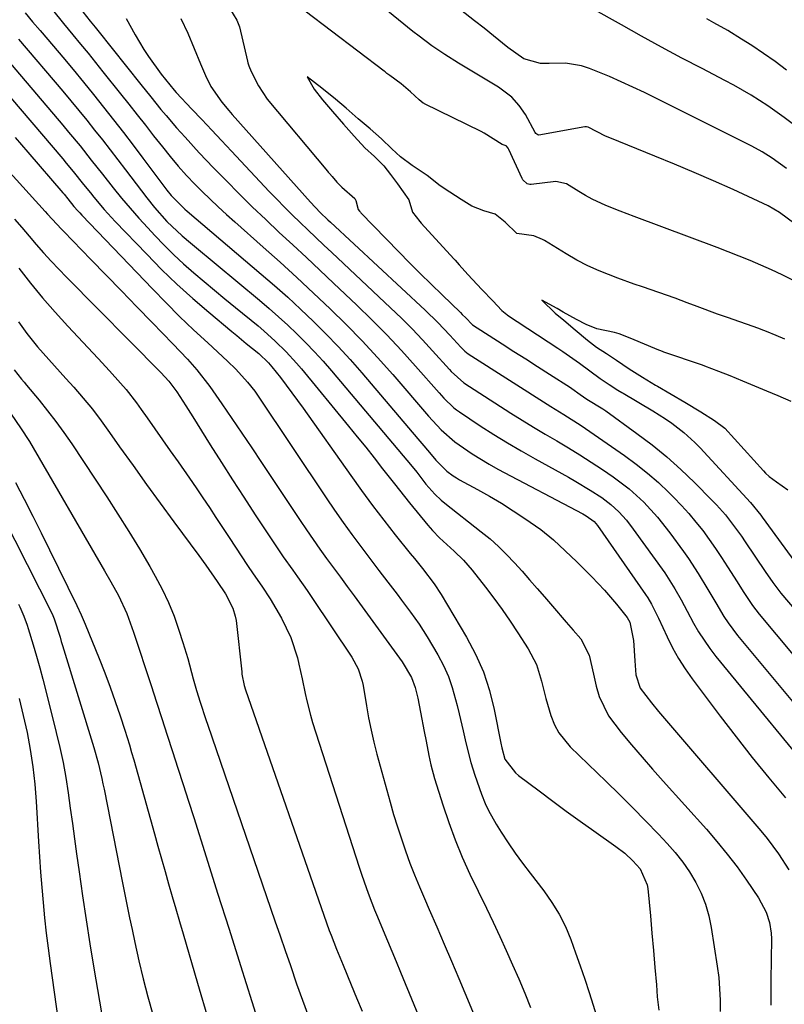
# Model space of a CAD drawing. Units: inches. Extents: x 1873246 to 1878852, y 405528 to 410872.
# Drawn here: x 1874815 to 1874993, y 406371 to 406600 of the extents above; entities that cross this region are included whole.
import ezdxf

# ---------------------------------------------------------------- set-up
doc = ezdxf.new("R2010")
doc.units = ezdxf.units.IN
doc.header["$MEASUREMENT"] = 0
doc.layers.add('7', color=7, linetype='Continuous')
doc.layers.add('8', color=7, linetype='Continuous')

msp = doc.modelspace()

# ---------------------------------------------------------------- linework, layer by layer
at = {"layer": '7', "color": 18}
for points in [[(1874995.37, 406552.23, 1726), (1874991.78, 406554.86, 1726), (1874989.17, 406556.41, 1726), (1874980.97, 406560.16, 1726), (1874976.46, 406562.18, 1726), (1874971.94, 406564.16, 1726), (1874967.39, 406566.08, 1726), (1874962.82, 406567.96, 1726), (1874952.39, 406572.17, 1726), (1874951.34, 406572.6, 1726), (1874947.36, 406574.65, 1726), (1874946.97, 406574.8, 1726), (1874946.55, 406574.8, 1726), (1874935.87, 406572.86, 1726), (1874935.6, 406572.87, 1726), (1874935.15, 406573.18, 1726), (1874934.99, 406573.41, 1726), (1874932.75, 406577.64, 1726), (1874931.3, 406579.74, 1726), (1874929.57, 406581.63, 1726), (1874926.53, 406583.96, 1726), (1874918.75, 406588.63, 1726), (1874917.18, 406589.59, 1726), (1874914.06, 406591.56, 1726), (1874911, 406593.62, 1726), (1874908.04, 406595.81, 1726), (1874906.6, 406596.96, 1726), (1874882.02, 406617, 1726)], [(1874994.87, 406539.11, 1724), (1874992.42, 406540.33, 1724), (1874989.95, 406541.48, 1724), (1874987.46, 406542.6, 1724), (1874984.94, 406543.66, 1724), (1874982.42, 406544.7, 1724), (1874979.88, 406545.7, 1724), (1874977.32, 406546.68, 1724), (1874958.02, 406553.89, 1724), (1874954.73, 406555.15, 1724), (1874951.45, 406556.48, 1724), (1874948.26, 406557.96, 1724), (1874946.71, 406558.8, 1724), (1874945.19, 406559.69, 1724), (1874942.28, 406561.49, 1724), (1874939.8, 406562.05, 1724), (1874934.1, 406561.37, 1724), (1874933.76, 406561.37, 1724), (1874933.14, 406561.54, 1724), (1874932.17, 406562.45, 1724), (1874932, 406562.75, 1724), (1874928.93, 406569.46, 1724), (1874928.76, 406569.8, 1724), (1874928.38, 406570.29, 1724), (1874928.28, 406570.37, 1724), (1874927.35, 406570.69, 1724), (1874923.13, 406573.3, 1724), (1874922.5, 406573.66, 1724), (1874909.31, 406580.09, 1724), (1874909.19, 406580.15, 1724), (1874908.96, 406580.29, 1724), (1874908.08, 406581.03, 1724), (1874906.03, 406582.87, 1724), (1874903.86, 406584.73, 1724), (1874901.25, 406586.7, 1724), (1874900.58, 406587.19, 1724), (1874900.14, 406587.53, 1724), (1874899.92, 406587.7, 1724), (1874875.45, 406606.4, 1724)], [(1874863.99, 406602.38, 1724), (1874865.68, 406599.58, 1724), (1874866.34, 406598.01, 1724), (1874868.19, 406590.02, 1724), (1874868.28, 406589.66, 1724), (1874868.49, 406588.94, 1724), (1874869.02, 406587.6, 1724), (1874870.72, 406584.33, 1724), (1874872.72, 406581.22, 1724), (1874886.8, 406564.43, 1724), (1874886.95, 406564.26, 1724), (1874887.24, 406563.91, 1724), (1874887.83, 406563.23, 1724), (1874888.96, 406561.93, 1724), (1874890.08, 406560.71, 1724), (1874893.11, 406558.08, 1724), (1874893.33, 406557.61, 1724), (1874893.89, 406555.53, 1724), (1874894.18, 406555.15, 1724), (1874894.4, 406554.91, 1724), (1874894.51, 406554.79, 1724), (1874903.35, 406545.68, 1724), (1874905.83, 406543.15, 1724), (1874908.33, 406540.63, 1724), (1874910.85, 406538.15, 1724), (1874913.39, 406535.68, 1724), (1874917.66, 406531.56, 1724), (1874918.07, 406531.16, 1724), (1874918.87, 406530.34, 1724), (1874920.39, 406528.77, 1724), (1874920.46, 406528.72, 1724), (1874927.32, 406524.32, 1724), (1874930.07, 406522.55, 1724), (1874932.82, 406520.79, 1724), (1874935.56, 406519.02, 1724), (1874938.31, 406517.26, 1724), (1874943.19, 406514.13, 1724), (1874943.5, 406513.93, 1724), (1874945.45, 406512.53, 1724), (1874947.03, 406511.47, 1724), (1874950.71, 406509.17, 1724), (1874951.39, 406508.7, 1724), (1874958.66, 406503.49, 1724), (1874962.18, 406500.83, 1724), (1874965.6, 406498.05, 1724), (1874968.88, 406495.11, 1724), (1874972.06, 406492.06, 1724), (1874976.09, 406487.99, 1724), (1874977.16, 406486.86, 1724), (1874979.2, 406484.53, 1724), (1874981.11, 406482.08, 1724), (1874982.93, 406479.57, 1724), (1874983.82, 406478.29, 1724), (1874988.48, 406471.38, 1724), (1874990.22, 406468.81, 1724), (1874991.12, 406467.55, 1724), (1874991.6, 406466.94, 1724), (1874992.09, 406466.34, 1724), (1874996.07, 406461.61, 1724)], [(1874993.43, 406565.11, 1728), (1874990.07, 406567.49, 1728), (1874987.75, 406568.95, 1728), (1874985.36, 406570.29, 1728), (1874984.14, 406570.92, 1728), (1874960.4, 406582.71, 1728), (1874957.72, 406584, 1728), (1874955.02, 406585.25, 1728), (1874952.29, 406586.43, 1728), (1874949.54, 406587.56, 1728), (1874947.63, 406588.33, 1728), (1874945.8, 406588.92, 1728), (1874942.05, 406589.54, 1728), (1874938.26, 406589.47, 1728), (1874936.25, 406589.51, 1728), (1874932.41, 406590.56, 1728), (1874928.68, 406593.23, 1728), (1874925.36, 406595.89, 1728), (1874923.14, 406597.67, 1728), (1874920.91, 406599.43, 1728), (1874915.52, 406603.63, 1728)], [(1874816.5, 406601.27, 1734), (1874818.27, 406599.21, 1734), (1874820.03, 406597.14, 1734), (1874821.79, 406595.07, 1734), (1874825.28, 406590.93, 1734), (1874827.68, 406588.06, 1734), (1874830.06, 406585.18, 1734), (1874832.42, 406582.27, 1734), (1874834.75, 406579.35, 1734), (1874837.06, 406576.41, 1734), (1874839.36, 406573.45, 1734), (1874841.63, 406570.48, 1734), (1874843.88, 406567.49, 1734), (1874849.44, 406560.05, 1734), (1874850.44, 406558.77, 1734), (1874853.64, 406555.65, 1734), (1874854.2, 406555.17, 1734), (1874871.36, 406540.54, 1734), (1874874.46, 406537.86, 1734), (1874877.52, 406535.13, 1734), (1874880.53, 406532.35, 1734), (1874883.5, 406529.53, 1734), (1874886.41, 406526.64, 1734), (1874889.26, 406523.7, 1734), (1874892.01, 406520.67, 1734), (1874894.71, 406517.59, 1734), (1874907.79, 406502.2, 1734), (1874908.68, 406501.14, 1734), (1874910.45, 406499.03, 1734), (1874911.95, 406497.23, 1734), (1874914.49, 406494.71, 1734), (1874915.94, 406493.64, 1734), (1874916.7, 406493.16, 1734), (1874917.47, 406492.71, 1734), (1874921.63, 406490.46, 1734), (1874924.43, 406488.88, 1734), (1874927.2, 406487.24, 1734), (1874929.92, 406485.52, 1734), (1874932.61, 406483.74, 1734), (1874936.35, 406481.12, 1734), (1874939.26, 406478.77, 1734), (1874942.01, 406476.22, 1734), (1874944.7, 406473.6, 1734), (1874948.14, 406470.16, 1734), (1874951.09, 406467.06, 1734), (1874953.87, 406463.8, 1734), (1874956.36, 406460.72, 1734), (1874956.98, 406459.58, 1734), (1874957.82, 406455.32, 1734), (1874958.2, 406450.58, 1734), (1874958.37, 406447.37, 1734), (1874959.42, 406444.23, 1734), (1874962.01, 406440.82, 1734), (1874963.66, 406438.85, 1734), (1874987.47, 406411.07, 1734), (1874988.88, 406409.34, 1734), (1874991.53, 406405.76, 1734), (1874993.91, 406401.99, 1734)], [(1874822.89, 406601.96, 1732), (1874825.4, 406598.8, 1732), (1874827.63, 406596.12, 1732), (1874829.4, 406594, 1732), (1874831.15, 406591.87, 1732), (1874832.88, 406589.73, 1732), (1874834.6, 406587.58, 1732), (1874838.68, 406582.44, 1732), (1874840.61, 406580.01, 1732), (1874842.53, 406577.57, 1732), (1874844.45, 406575.14, 1732), (1874846.36, 406572.7, 1732), (1874848.41, 406570.08, 1732), (1874850.21, 406567.83, 1732), (1874852.06, 406565.62, 1732), (1874853.98, 406563.47, 1732), (1874855.98, 406561.4, 1732), (1874857.64, 406559.76, 1732), (1874859.51, 406557.94, 1732), (1874861.39, 406556.15, 1732), (1874863.31, 406554.38, 1732), (1874865.24, 406552.64, 1732), (1874871.83, 406546.8, 1732), (1874875.76, 406543.27, 1732), (1874879.67, 406539.71, 1732), (1874883.54, 406536.11, 1732), (1874887.38, 406532.48, 1732), (1874891.14, 406528.77, 1732), (1874894.83, 406525, 1732), (1874898.42, 406521.12, 1732), (1874901.92, 406517.17, 1732), (1874910.26, 406507.51, 1732), (1874913.14, 406504.32, 1732), (1874916.37, 406501.51, 1732), (1874920.36, 406498.77, 1732), (1874924.33, 406496.34, 1732), (1874926.36, 406495.21, 1732), (1874946.05, 406484.78, 1732), (1874946.82, 406484.35, 1732), (1874948.72, 406482.97, 1732), (1874949.47, 406482.06, 1732), (1874960.67, 406466.04, 1732), (1874961.17, 406465.29, 1732), (1874962.07, 406463.75, 1732), (1874963.65, 406460.54, 1732), (1874965.66, 406456.16, 1732), (1874966.94, 406453.61, 1732), (1874968.31, 406451.12, 1732), (1874969.85, 406448.72, 1732), (1874971.49, 406446.39, 1732), (1874978, 406437.73, 1732), (1874981.69, 406432.91, 1732), (1874985.44, 406428.14, 1732), (1874989.28, 406423.44, 1732), (1874993.17, 406418.78, 1732)], [(1874840.02, 406599.93, 1728), (1874842.05, 406596.12, 1728), (1874844.11, 406592.74, 1728), (1874845.21, 406591.09, 1728), (1874848.1, 406586.97, 1728), (1874851.15, 406583.28, 1728), (1874851.62, 406582.78, 1728), (1874855.28, 406578.89, 1728), (1874857.58, 406576.44, 1728), (1874859.88, 406574, 1728), (1874862.18, 406571.55, 1728), (1874864.48, 406569.1, 1728), (1874873.25, 406559.76, 1728), (1874875, 406557.92, 1728), (1874876.78, 406556.1, 1728), (1874878.58, 406554.31, 1728), (1874880.4, 406552.54, 1728), (1874882.23, 406550.78, 1728), (1874884.07, 406549.03, 1728), (1874885.92, 406547.28, 1728), (1874887.76, 406545.54, 1728), (1874901.42, 406532.71, 1728), (1874903.94, 406530.28, 1728), (1874906.42, 406527.81, 1728), (1874908.83, 406525.27, 1728), (1874911.19, 406522.7, 1728), (1874915.1, 406518.33, 1728), (1874915.48, 406517.91, 1728), (1874918.44, 406515.28, 1728), (1874929.37, 406508.23, 1728), (1874932.01, 406506.56, 1728), (1874934.66, 406504.92, 1728), (1874937.34, 406503.31, 1728), (1874940.04, 406501.73, 1728), (1874942.73, 406500.15, 1728), (1874945.39, 406498.52, 1728), (1874948.02, 406496.83, 1728), (1874950.63, 406495.11, 1728), (1874953.13, 406493.42, 1728), (1874956.85, 406490.62, 1728), (1874960.26, 406487.47, 1728), (1874963.4, 406484.03, 1728), (1874966.29, 406480.38, 1728), (1874969.48, 406476.04, 1728), (1874970.67, 406474.37, 1728), (1874972.91, 406470.94, 1728), (1874975.12, 406467.2, 1728), (1874976.96, 406464.06, 1728), (1874978.83, 406460.94, 1728), (1874979.83, 406459.43, 1728), (1874982.03, 406456.54, 1728), (1874999.02, 406436.01, 1728)], [(1874852.66, 406599.92, 1726), (1874854.34, 406596.51, 1726), (1874855.81, 406592.97, 1726), (1874857.27, 406589.43, 1726), (1874858.39, 406586.69, 1726), (1874859.64, 406584.13, 1726), (1874862.22, 406580.49, 1726), (1874863.82, 406578.56, 1726), (1874864.64, 406577.62, 1726), (1874882.83, 406557.26, 1726), (1874885.09, 406554.87, 1726), (1874886.86, 406553.15, 1726), (1874887.46, 406552.58, 1726), (1874909.45, 406532.11, 1726), (1874912.38, 406529.26, 1726), (1874915.19, 406526.3, 1726), (1874917.73, 406523.52, 1726), (1874918.67, 406522.6, 1726), (1874919.45, 406522.02, 1726), (1874938.62, 406509.76, 1726), (1874939.63, 406509.12, 1726), (1874941.67, 406507.85, 1726), (1874945.72, 406505.3, 1726), (1874946.71, 406504.63, 1726), (1874955.8, 406498.34, 1726), (1874958.51, 406496.35, 1726), (1874961.14, 406494.26, 1726), (1874963.66, 406492.04, 1726), (1874966.1, 406489.73, 1726), (1874967.25, 406488.57, 1726), (1874969.02, 406486.73, 1726), (1874970.72, 406484.84, 1726), (1874972.35, 406482.88, 1726), (1874973.93, 406480.88, 1726), (1874975.44, 406478.82, 1726), (1874976.91, 406476.74, 1726), (1874978.33, 406474.62, 1726), (1874979.71, 406472.48, 1726), (1874981.93, 406468.94, 1726), (1874983.32, 406466.74, 1726), (1874985.47, 406463.48, 1726), (1874987.07, 406461.43, 1726), (1874994.96, 406451.98, 1726)], [(1874993.4, 406587.97, 1732), (1874990.77, 406589.93, 1732), (1874988.07, 406591.81, 1732), (1874985.34, 406593.64, 1732), (1874982.97, 406595.18, 1732), (1874979.78, 406597.14, 1732), (1874976.52, 406598.97, 1732), (1874974.86, 406599.85, 1732)], [(1874808.19, 406595.21, 1738), (1874825.27, 406575.14, 1738), (1874826.61, 406573.54, 1738), (1874829.27, 406570.31, 1738), (1874831.89, 406567.04, 1738), (1874834.49, 406563.75, 1738), (1874836.99, 406560.57, 1738), (1874838.92, 406558.18, 1738), (1874840.89, 406555.83, 1738), (1874842.92, 406553.52, 1738), (1874844.99, 406551.25, 1738), (1874846.63, 406549.5, 1738), (1874848.81, 406547.24, 1738), (1874851.05, 406545.04, 1738), (1874853.35, 406542.91, 1738), (1874855.71, 406540.83, 1738), (1874858.1, 406538.8, 1738), (1874860.51, 406536.78, 1738), (1874862.93, 406534.77, 1738), (1874865.36, 406532.77, 1738), (1874870.63, 406528.46, 1738), (1874871.99, 406527.32, 1738), (1874874.64, 406524.95, 1738), (1874877.17, 406522.45, 1738), (1874879.57, 406519.83, 1738), (1874880.72, 406518.48, 1738), (1874891.68, 406505.17, 1738), (1874893.68, 406502.72, 1738), (1874895.67, 406500.25, 1738), (1874897.63, 406497.77, 1738), (1874899.57, 406495.28, 1738), (1874902.3, 406491.76, 1738), (1874904.64, 406488.82, 1738), (1874905.82, 406487.37, 1738), (1874910.11, 406482.14, 1738), (1874911.13, 406480.94, 1738), (1874912.77, 406479.23, 1738), (1874916.19, 406476.1, 1738), (1874918.37, 406473.98, 1738), (1874920.36, 406471.68, 1738), (1874923.46, 406467.74, 1738), (1874925.44, 406465.15, 1738), (1874927.37, 406462.52, 1738), (1874929.22, 406459.83, 1738), (1874931.02, 406457.11, 1738), (1874933.41, 406453.37, 1738), (1874935.29, 406449.75, 1738), (1874936.5, 406445.86, 1738), (1874937.47, 406441.85, 1738), (1874938.65, 406437.9, 1738), (1874939.51, 406435.77, 1738), (1874940.49, 406433.91, 1738), (1874943.14, 406430.64, 1738), (1874951.54, 406422.52, 1738), (1874954.62, 406419.51, 1738), (1874957.67, 406416.47, 1738), (1874960.68, 406413.4, 1738), (1874963.66, 406410.3, 1738), (1874965.7, 406408.15, 1738), (1874967.56, 406406.04, 1738), (1874969.3, 406403.84, 1738), (1874970.86, 406401.52, 1738), (1874972.32, 406399.11, 1738), (1874973.54, 406396.59, 1738), (1874974.58, 406394, 1738), (1874975.34, 406391.33, 1738), (1874975.91, 406388.58, 1738), (1874977.3, 406379.61, 1738), (1874977.64, 406376.98, 1738), (1874977.87, 406374.35, 1738), (1874977.96, 406371.71, 1738), (1874977.96, 406369.06, 1738)], [(1874814.99, 406595.15, 1736), (1874825.27, 406583.02, 1736), (1874827.14, 406580.79, 1736), (1874829, 406578.54, 1736), (1874830.84, 406576.28, 1736), (1874832.67, 406574.01, 1736), (1874834.47, 406571.72, 1736), (1874836.27, 406569.42, 1736), (1874838.05, 406567.11, 1736), (1874839.82, 406564.79, 1736), (1874844.8, 406558.22, 1736), (1874846.54, 406556.02, 1736), (1874849.44, 406552.76, 1736), (1874853.04, 406549.42, 1736), (1874854.91, 406547.83, 1736), (1874855.85, 406547.04, 1736), (1874870.98, 406534.46, 1736), (1874873.21, 406532.56, 1736), (1874875.41, 406530.62, 1736), (1874877.56, 406528.64, 1736), (1874879.68, 406526.61, 1736), (1874881.75, 406524.54, 1736), (1874883.77, 406522.42, 1736), (1874885.74, 406520.25, 1736), (1874887.66, 406518.04, 1736), (1874906.43, 406495.82, 1736), (1874907.53, 406494.47, 1736), (1874909.63, 406491.71, 1736), (1874911.69, 406489.38, 1736), (1874913.2, 406487.96, 1736), (1874914, 406487.29, 1736), (1874922.49, 406480.63, 1736), (1874924.53, 406478.95, 1736), (1874926.5, 406477.19, 1736), (1874928.38, 406475.34, 1736), (1874930.2, 406473.42, 1736), (1874931.97, 406471.43, 1736), (1874933.72, 406469.45, 1736), (1874935.45, 406467.46, 1736), (1874937.16, 406465.46, 1736), (1874939, 406463.31, 1736), (1874942.22, 406459.6, 1736), (1874943.84, 406457.76, 1736), (1874945.62, 406455.76, 1736), (1874947.58, 406451.91, 1736), (1874948.54, 406447.55, 1736), (1874949.16, 406444.73, 1736), (1874949.88, 406442.32, 1736), (1874952.06, 406437.85, 1736), (1874955.02, 406433.97, 1736), (1874957.42, 406431.1, 1736), (1874959.83, 406428.25, 1736), (1874962.29, 406425.43, 1736), (1874964.77, 406422.63, 1736), (1874974.8, 406411.44, 1736), (1874977.25, 406408.6, 1736), (1874979.63, 406405.69, 1736), (1874981.9, 406402.69, 1736), (1874984.08, 406399.63, 1736), (1874986.9, 406395.52, 1736), (1874988.69, 406392.18, 1736), (1874989.46, 406389.76, 1736), (1874989.84, 406387.27, 1736), (1874989.89, 406386, 1736), (1874989.78, 406376.36, 1736), (1874989.76, 406373.46, 1736), (1874989.75, 406370.57, 1736)], [(1874993.01, 406525.43, 1722), (1874990.97, 406526.27, 1722), (1874988.73, 406527.2, 1722), (1874987.51, 406527.68, 1722), (1874986.97, 406527.87, 1722), (1874979.71, 406530.41, 1722), (1874977.36, 406531.24, 1722), (1874972.67, 406532.96, 1722), (1874970.34, 406533.85, 1722), (1874967.56, 406534.9, 1722), (1874963.75, 406536.26, 1722), (1874959.92, 406537.55, 1722), (1874958, 406538.21, 1722), (1874954.2, 406539.58, 1722), (1874949.89, 406541.27, 1722), (1874947.27, 406542.45, 1722), (1874944.72, 406543.79, 1722), (1874942.22, 406545.23, 1722), (1874937.2, 406548.34, 1722), (1874936.73, 406548.6, 1722), (1874934.72, 406549.39, 1722), (1874930.76, 406549.96, 1722), (1874928.02, 406552.59, 1722), (1874925.7, 406554.44, 1722), (1874923.05, 406555.26, 1722), (1874920.28, 406556.34, 1722), (1874917.79, 406557.86, 1722), (1874915.21, 406559.55, 1722), (1874912.94, 406561.07, 1722), (1874909.9, 406563.42, 1722), (1874906.45, 406565.75, 1722), (1874903.72, 406567.81, 1722), (1874901.74, 406569.68, 1722), (1874899.3, 406571.96, 1722), (1874896.65, 406574.27, 1722), (1874893.88, 406576.65, 1722), (1874891.07, 406579.11, 1722), (1874888.6, 406581.23, 1722), (1874885.48, 406583.79, 1722), (1874882.05, 406586.36, 1722), (1874883.69, 406583.55, 1722), (1874885.64, 406581.02, 1722), (1874887.93, 406578.34, 1722), (1874890.48, 406575.42, 1722), (1874892.97, 406572.58, 1722), (1874895.42, 406569.87, 1722), (1874897.72, 406567.86, 1722), (1874899.86, 406565.69, 1722), (1874901.42, 406563.67, 1722), (1874903.06, 406561.54, 1722), (1874905.65, 406557.77, 1722), (1874906.48, 406554.92, 1722), (1874908.22, 406552.73, 1722), (1874908.54, 406552.37, 1722), (1874916.15, 406544.06, 1722), (1874916.46, 406543.73, 1722), (1874917.38, 406542.7, 1722), (1874919.38, 406540.43, 1722), (1874922.64, 406536.92, 1722), (1874925.14, 406534.3, 1722), (1874927.25, 406532.07, 1722), (1874928.41, 406531.13, 1722), (1874928.62, 406530.99, 1722), (1874940.3, 406523.29, 1722), (1874941.42, 406522.54, 1722), (1874945.29, 406519.84, 1722), (1874947.72, 406518.05, 1722), (1874950.12, 406516.22, 1722), (1874952.18, 406514.84, 1722), (1874954.23, 406513.56, 1722), (1874955.12, 406513.03, 1722), (1874955.42, 406512.85, 1722), (1874962.35, 406508.77, 1722), (1874965.32, 406506.89, 1722), (1874966.76, 406505.88, 1722), (1874969.53, 406503.73, 1722), (1874972.12, 406501.37, 1722), (1874973.34, 406500.11, 1722), (1874985.04, 406487.41, 1722), (1874987.45, 406484.46, 1722), (1874987.77, 406484.02, 1722), (1874995.93, 406472.78, 1722)], [(1874807.02, 406570.65, 1744), (1874821.21, 406555.08, 1744), (1874821.74, 406554.49, 1744), (1874824.98, 406550.98, 1744), (1874825.53, 406550.41, 1744), (1874831.77, 406543.94, 1744), (1874835.33, 406540.26, 1744), (1874838.88, 406536.6, 1744), (1874842.45, 406532.93, 1744), (1874846.02, 406529.28, 1744), (1874850.87, 406524.31, 1744), (1874854.24, 406520.74, 1744), (1874856.41, 406518.29, 1744), (1874859.4, 406514.4, 1744), (1874862.21, 406510.34, 1744), (1874864.54, 406506.96, 1744), (1874866.86, 406503.57, 1744), (1874869.16, 406500.17, 1744), (1874871.44, 406496.76, 1744), (1874880.4, 406483.27, 1744), (1874881.91, 406481.03, 1744), (1874883.43, 406478.81, 1744), (1874884.99, 406476.61, 1744), (1874886.57, 406474.43, 1744), (1874888.16, 406472.25, 1744), (1874889.75, 406470.07, 1744), (1874891.34, 406467.89, 1744), (1874892.93, 406465.72, 1744), (1874903.5, 406451.2, 1744), (1874904.09, 406450.37, 1744), (1874906.25, 406446.73, 1744), (1874907.15, 406444.39, 1744), (1874907.76, 406441.94, 1744), (1874908.4, 406438.64, 1744), (1874909.26, 406434.18, 1744), (1874909.7, 406431.91, 1744), (1874910.34, 406428.63, 1744), (1874910.8, 406426.45, 1744), (1874911.66, 406423.23, 1744), (1874913.56, 406417.1, 1744), (1874914.93, 406413, 1744), (1874916.42, 406408.96, 1744), (1874918.08, 406404.98, 1744), (1874919.86, 406401.05, 1744), (1874923.68, 406393.08, 1744), (1874925.23, 406389.82, 1744), (1874926.77, 406386.55, 1744), (1874928.27, 406383.26, 1744), (1874929.77, 406379.97, 1744), (1874931.21, 406376.66, 1744), (1874932.62, 406373.33, 1744), (1874933.95, 406369.98, 1744)], [(1874814.17, 406572.29, 1742), (1874817.13, 406568.88, 1742), (1874825.26, 406559.45, 1742), (1874825.56, 406559.1, 1742), (1874826.43, 406558.04, 1742), (1874827.87, 406556.27, 1742), (1874828.75, 406555.24, 1742), (1874829.21, 406554.73, 1742), (1874829.68, 406554.23, 1742), (1874846.11, 406537.07, 1742), (1874849.25, 406533.86, 1742), (1874852.42, 406530.69, 1742), (1874855.65, 406527.59, 1742), (1874858.93, 406524.52, 1742), (1874863.54, 406520.28, 1742), (1874865.49, 406518.41, 1742), (1874868.21, 406515.4, 1742), (1874869.85, 406513.27, 1742), (1874870.63, 406512.16, 1742), (1874886.45, 406488.54, 1742), (1874888.41, 406485.66, 1742), (1874890.4, 406482.81, 1742), (1874892.44, 406479.99, 1742), (1874894.51, 406477.19, 1742), (1874896.6, 406474.41, 1742), (1874898.71, 406471.63, 1742), (1874900.82, 406468.87, 1742), (1874902.94, 406466.1, 1742), (1874903.99, 406464.75, 1742), (1874906.06, 406461.95, 1742), (1874908.05, 406459.1, 1742), (1874909.93, 406456.17, 1742), (1874912.42, 406451.98, 1742), (1874913.7, 406449.52, 1742), (1874914.84, 406447, 1742), (1874915.75, 406444.39, 1742), (1874916.89, 406440.21, 1742), (1874917.36, 406438.26, 1742), (1874918.27, 406434.35, 1742), (1874918.92, 406431.51, 1742), (1874920.09, 406426.99, 1742), (1874921.02, 406424.02, 1742), (1874922.55, 406419.61, 1742), (1874923.41, 406417.43, 1742), (1874924.16, 406415.79, 1742), (1874925.93, 406412.62, 1742), (1874927.11, 406410.76, 1742), (1874928.7, 406408.31, 1742), (1874930.34, 406405.9, 1742), (1874932.06, 406403.54, 1742), (1874933.82, 406401.21, 1742), (1874937.01, 406397.1, 1742), (1874938.88, 406394.45, 1742), (1874940.58, 406391.7, 1742), (1874942.02, 406388.81, 1742), (1874943.28, 406385.83, 1742), (1874944.39, 406382.76, 1742), (1874945.47, 406379.68, 1742), (1874946.51, 406376.59, 1742), (1874947.52, 406373.48, 1742), (1874955.98, 406346.67, 1742)], [(1874814.03, 406553.29, 1746), (1874815.73, 406551.34, 1746), (1874817.43, 406549.38, 1746), (1874819.11, 406547.41, 1746), (1874820.82, 406545.46, 1746), (1874822.55, 406543.53, 1746), (1874824.32, 406541.65, 1746), (1874826.12, 406539.79, 1746), (1874848.07, 406517.64, 1746), (1874849.88, 406515.66, 1746), (1874851.74, 406513.13, 1746), (1874853.89, 406509.89, 1746), (1874855.5, 406507.34, 1746), (1874859.54, 406500.85, 1746), (1874862.11, 406496.76, 1746), (1874864.7, 406492.68, 1746), (1874867.32, 406488.63, 1746), (1874869.97, 406484.59, 1746), (1874874.32, 406478.02, 1746), (1874876.48, 406474.82, 1746), (1874878.71, 406471.68, 1746), (1874879.83, 406470.11, 1746), (1874882.03, 406466.95, 1746), (1874883.12, 406465.35, 1746), (1874892.41, 406451.43, 1746), (1874893.86, 406448.75, 1746), (1874894.84, 406445.85, 1746), (1874895.06, 406444.85, 1746), (1874895.83, 406440.17, 1746), (1874896.33, 406437.33, 1746), (1874896.89, 406434.5, 1746), (1874897.54, 406431.7, 1746), (1874898.26, 406428.9, 1746), (1874901.31, 406417.77, 1746), (1874902.13, 406414.9, 1746), (1874903, 406412.05, 1746), (1874903.92, 406409.22, 1746), (1874904.89, 406406.4, 1746), (1874905.92, 406403.6, 1746), (1874906.99, 406400.82, 1746), (1874908.12, 406398.06, 1746), (1874909.29, 406395.32, 1746), (1874910.41, 406392.78, 1746), (1874912.16, 406388.78, 1746), (1874913.9, 406384.77, 1746), (1874915.61, 406380.75, 1746), (1874917.31, 406376.72, 1746), (1874926.43, 406354.92, 1746)], [(1874815.08, 406541.93, 1748), (1874817.79, 406538.44, 1748), (1874820.58, 406535.01, 1748), (1874823.48, 406531.67, 1748), (1874826.45, 406528.39, 1748), (1874833.49, 406520.88, 1748), (1874836.12, 406518.03, 1748), (1874838.71, 406515.14, 1748), (1874839.96, 406513.67, 1748), (1874842.36, 406510.63, 1748), (1874843.5, 406509.06, 1748), (1874844.87, 406507.12, 1748), (1874846.66, 406504.56, 1748), (1874848.46, 406502, 1748), (1874850.25, 406499.44, 1748), (1874852.04, 406496.88, 1748), (1874854.68, 406493.09, 1748), (1874856.24, 406490.82, 1748), (1874857.79, 406488.53, 1748), (1874859.32, 406486.23, 1748), (1874860.84, 406483.92, 1748), (1874862.37, 406481.62, 1748), (1874863.89, 406479.31, 1748), (1874865.42, 406477.01, 1748), (1874868.22, 406472.77, 1748), (1874869.53, 406470.84, 1748), (1874871.55, 406467.98, 1748), (1874873.42, 406465.04, 1748), (1874876.07, 406460.53, 1748), (1874878.26, 406456.06, 1748), (1874879.78, 406451.32, 1748), (1874880.14, 406449.81, 1748), (1874880.91, 406446.43, 1748), (1874881.59, 406443.03, 1748), (1874881.94, 406441.33, 1748), (1874882.79, 406437.97, 1748), (1874883.29, 406436.31, 1748), (1874894.09, 406402.67, 1748), (1874894.64, 406401, 1748), (1874895.8, 406397.67, 1748), (1874896.41, 406396.01, 1748), (1874897.69, 406392.72, 1748), (1874898.36, 406391.09, 1748), (1874899.71, 406387.9, 1748), (1874900.73, 406385.5, 1748), (1874901.75, 406383.09, 1748), (1874902.75, 406380.68, 1748), (1874903.75, 406378.26, 1748), (1874914.46, 406352.1, 1748)], [(1874813.96, 406518.24, 1752), (1874815.68, 406516.11, 1752), (1874816.26, 406515.41, 1752), (1874816.84, 406514.71, 1752), (1874819.75, 406511.23, 1752), (1874821.75, 406508.76, 1752), (1874823.69, 406506.24, 1752), (1874825.54, 406503.66, 1752), (1874827.34, 406501.05, 1752), (1874835.5, 406488.71, 1752), (1874838.09, 406484.73, 1752), (1874840.61, 406480.71, 1752), (1874843.06, 406476.64, 1752), (1874845.46, 406472.54, 1752), (1874846.76, 406470.27, 1752), (1874848.36, 406467.24, 1752), (1874849.84, 406464.15, 1752), (1874851.12, 406460.97, 1752), (1874852.26, 406457.74, 1752), (1874853.17, 406454.88, 1752), (1874854.3, 406451.16, 1752), (1874855.58, 406446.4, 1752), (1874856.33, 406443.68, 1752), (1874857.18, 406440.98, 1752), (1874858.53, 406436.97, 1752), (1874858.99, 406435.63, 1752), (1874874.57, 406390.16, 1752), (1874875.75, 406386.7, 1752), (1874876.94, 406383.23, 1752), (1874878.14, 406379.76, 1752), (1874879.59, 406375.54, 1752), (1874880.94, 406371.71, 1752), (1874882.33, 406367.89, 1752)], [(1874813.24, 406507.95, 1754), (1874815.48, 406504.82, 1754), (1874817.53, 406501.57, 1754), (1874834.96, 406471.57, 1754), (1874836.44, 406468.98, 1754), (1874838.18, 406465.77, 1754), (1874840.12, 406461.6, 1754), (1874841.32, 406458.36, 1754), (1874841.7, 406457.27, 1754), (1874845.8, 406444.84, 1754), (1874847.06, 406441.01, 1754), (1874848.31, 406437.19, 1754), (1874849.55, 406433.36, 1754), (1874850.79, 406429.52, 1754), (1874852.01, 406425.69, 1754), (1874853.24, 406421.85, 1754), (1874854.46, 406418.02, 1754), (1874855.68, 406414.18, 1754), (1874858.57, 406405.03, 1754), (1874861.24, 406396.62, 1754), (1874863.89, 406388.21, 1754), (1874866.54, 406379.79, 1754), (1874869.19, 406371.38, 1754), (1874876.48, 406348.17, 1754)], [(1874814.3, 406492.08, 1756), (1874816.3, 406488.18, 1756), (1874818.28, 406484.28, 1756), (1874820.24, 406480.36, 1756), (1874822.17, 406476.43, 1756), (1874828.52, 406463.44, 1756), (1874829.52, 406461.31, 1756), (1874829.99, 406460.23, 1756), (1874830.44, 406459.14, 1756), (1874833.71, 406451.14, 1756), (1874835.02, 406447.84, 1756), (1874836.27, 406444.52, 1756), (1874837.46, 406441.18, 1756), (1874838.59, 406437.81, 1756), (1874839.68, 406434.47, 1756), (1874840.75, 406431.05, 1756), (1874841.26, 406429.33, 1756), (1874841.75, 406427.61, 1756), (1874846.55, 406410.42, 1756), (1874847.36, 406407.5, 1756), (1874848.19, 406404.59, 1756), (1874849.02, 406401.67, 1756), (1874849.85, 406398.76, 1756), (1874850.69, 406395.85, 1756), (1874851.53, 406392.94, 1756), (1874852.38, 406390.03, 1756), (1874853.22, 406387.13, 1756), (1874856.56, 406375.65, 1756), (1874859.1, 406367, 1756)], [(1874808.34, 406489.98, 1758), (1874822.73, 406461.67, 1758), (1874822.98, 406461.15, 1758), (1874823.3, 406460.35, 1758), (1874824.63, 406456.13, 1758), (1874824.93, 406455.14, 1758), (1874825.24, 406454.15, 1758), (1874832.48, 406430.5, 1758), (1874833.49, 406426.9, 1758), (1874834.35, 406423.25, 1758), (1874834.6, 406422.03, 1758), (1874834.85, 406420.8, 1758), (1874839.13, 406398.96, 1758), (1874839.67, 406396.25, 1758), (1874840.22, 406393.54, 1758), (1874840.78, 406390.84, 1758), (1874841.35, 406388.14, 1758), (1874842, 406385.09, 1758), (1874842.94, 406380.89, 1758), (1874843.95, 406376.69, 1758), (1874845.05, 406372.52, 1758), (1874846.21, 406368.37, 1758)], [(1874815.16, 406441.84, 1762), (1874816.1, 406437.91, 1762), (1874816.97, 406433.96, 1762), (1874817.7, 406429.98, 1762), (1874818.31, 406425.99, 1762), (1874818.76, 406421.97, 1762), (1874819.09, 406417.94, 1762), (1874819.65, 406408.58, 1762), (1874819.88, 406405.03, 1762), (1874820.13, 406401.48, 1762), (1874820.41, 406397.93, 1762), (1874820.71, 406394.39, 1762), (1874821.05, 406390.85, 1762), (1874821.43, 406387.31, 1762), (1874821.87, 406383.78, 1762), (1874822.33, 406380.26, 1762), (1874827.64, 406342.53, 1762)]]:
    msp.add_polyline3d(points, dxfattribs=at)
at = {"layer": '8', "color": 18}
for points in [[(1874994.71, 406575.56, 1730), (1874992.86, 406576.96, 1730), (1874989.08, 406579.63, 1730), (1874985.17, 406582.13, 1730), (1874981.15, 406584.44, 1730), (1874979.1, 406585.53, 1730), (1874973.77, 406588.29, 1730), (1874969.05, 406590.76, 1730), (1874964.36, 406593.27, 1730), (1874959.69, 406595.84, 1730), (1874955.05, 406598.44, 1730), (1874948.22, 406602.31, 1730)], [(1874829.93, 406601.47, 1730), (1874831.66, 406599.33, 1730), (1874832.83, 406597.9, 1730), (1874833.4, 406597.18, 1730), (1874843.38, 406584.62, 1730), (1874845.71, 406581.71, 1730), (1874848.07, 406578.82, 1730), (1874849.26, 406577.39, 1730), (1874851.69, 406574.56, 1730), (1874853.67, 406572.33, 1730), (1874856.95, 406568.75, 1730), (1874860.29, 406565.24, 1730), (1874863.2, 406562.25, 1730), (1874866.23, 406559.19, 1730), (1874869.3, 406556.16, 1730), (1874872.41, 406553.18, 1730), (1874875.55, 406550.23, 1730), (1874878.72, 406547.3, 1730), (1874881.87, 406544.36, 1730), (1874885.01, 406541.41, 1730), (1874888.15, 406538.45, 1730), (1874893.55, 406533.33, 1730), (1874897.09, 406529.88, 1730), (1874900.56, 406526.38, 1730), (1874903.93, 406522.77, 1730), (1874907.24, 406519.11, 1730), (1874912.69, 406512.91, 1730), (1874913.78, 406511.7, 1730), (1874916.11, 406509.43, 1730), (1874916.75, 406508.94, 1730), (1874917.42, 406508.47, 1730), (1874922.27, 406505.26, 1730), (1874925.4, 406503.25, 1730), (1874928.56, 406501.28, 1730), (1874931.77, 406499.4, 1730), (1874935.01, 406497.56, 1730), (1874942.73, 406493.3, 1730), (1874944.43, 406492.34, 1730), (1874947.76, 406490.32, 1730), (1874950.48, 406488.55, 1730), (1874952.56, 406486.99, 1730), (1874954.47, 406485.22, 1730), (1874956.21, 406483.28, 1730), (1874957.81, 406481.21, 1730), (1874965.1, 406471.05, 1730), (1874965.93, 406469.84, 1730), (1874967.48, 406467.34, 1730), (1874968.89, 406464.77, 1730), (1874970.29, 406462.17, 1730), (1874971.81, 406459.36, 1730), (1874972.97, 406457.35, 1730), (1874975.56, 406453.49, 1730), (1874976.99, 406451.65, 1730), (1875003.11, 406419.84, 1730)], [(1874801.39, 406595.28, 1740), (1874825.27, 406567.29, 1740), (1874826.09, 406566.31, 1740), (1874827.71, 406564.35, 1740), (1874830.1, 406561.37, 1740), (1874831.7, 406559.38, 1740), (1874832.47, 406558.42, 1740), (1874834.9, 406555.54, 1740), (1874837.45, 406552.76, 1740), (1874844.76, 406545.13, 1740), (1874848.23, 406541.62, 1740), (1874851.79, 406538.19, 1740), (1874855.45, 406534.88, 1740), (1874859.19, 406531.65, 1740), (1874864.57, 406527.16, 1740), (1874865.68, 406526.24, 1740), (1874867.91, 406524.41, 1740), (1874870.78, 406522.1, 1740), (1874873.05, 406519.92, 1740), (1874873.86, 406518.95, 1740), (1874875.82, 406516.47, 1740), (1874878.51, 406512.95, 1740), (1874881.11, 406509.37, 1740), (1874892.17, 406493.69, 1740), (1874894.69, 406490.2, 1740), (1874897.24, 406486.73, 1740), (1874899.85, 406483.32, 1740), (1874902.5, 406479.93, 1740), (1874906, 406475.54, 1740), (1874906.94, 406474.38, 1740), (1874908.82, 406472.06, 1740), (1874911.58, 406468.53, 1740), (1874913.21, 406466.03, 1740), (1874919.07, 406456.15, 1740), (1874921.18, 406452.14, 1740), (1874923, 406448.02, 1740), (1874924.39, 406443.73, 1740), (1874925.48, 406439.33, 1740), (1874927.02, 406431.44, 1740), (1874927.24, 406430.36, 1740), (1874927.99, 406427.76, 1740), (1874930.43, 406424.58, 1740), (1874931.13, 406423.99, 1740), (1874935.93, 406420.36, 1740), (1874939.09, 406418.01, 1740), (1874942.25, 406415.67, 1740), (1874945.44, 406413.37, 1740), (1874948.64, 406411.09, 1740), (1874953.76, 406407.47, 1740), (1874955.81, 406405.89, 1740), (1874957.7, 406404.14, 1740), (1874959.42, 406402.23, 1740), (1874961.04, 406398.52, 1740), (1874961.16, 406397.71, 1740), (1874961.77, 406391.33, 1740), (1874962.14, 406387.32, 1740), (1874962.5, 406383.3, 1740), (1874962.84, 406379.29, 1740), (1874963.17, 406375.27, 1740), (1874963.39, 406372.51, 1740), (1874963.73, 406369.39, 1740)], [(1874994.46, 406510.9, 1720), (1874991.48, 406512.21, 1720), (1874988.83, 406513.3, 1720), (1874986.07, 406514.44, 1720), (1874983.22, 406515.62, 1720), (1874980.28, 406516.84, 1720), (1874977.67, 406517.9, 1720), (1874974.41, 406519.13, 1720), (1874973.85, 406519.33, 1720), (1874964.93, 406522.4, 1720), (1874964.61, 406522.51, 1720), (1874963.34, 406522.99, 1720), (1874961.32, 406523.85, 1720), (1874957.11, 406525.66, 1720), (1874954.55, 406526.66, 1720), (1874953.45, 406526.97, 1720), (1874949.31, 406527.82, 1720), (1874946.83, 406528.78, 1720), (1874944.65, 406529.97, 1720), (1874941.53, 406531.7, 1720), (1874940.13, 406532.49, 1720), (1874936.59, 406534.47, 1720), (1874939.63, 406531.45, 1720), (1874941.69, 406529.82, 1720), (1874944.33, 406527.56, 1720), (1874947.13, 406525.13, 1720), (1874949.27, 406523.55, 1720), (1874951.6, 406522.06, 1720), (1874953.89, 406520.49, 1720), (1874956.86, 406518.51, 1720), (1874959.93, 406516.58, 1720), (1874961.94, 406515.34, 1720), (1874962.96, 406514.74, 1720), (1874963.46, 406514.44, 1720), (1874969.76, 406510.73, 1720), (1874973.48, 406508.47, 1720), (1874976.66, 406506.5, 1720), (1874979.08, 406504.74, 1720), (1874988.05, 406494.78, 1720), (1874988.55, 406494.25, 1720), (1874989.4, 406493.46, 1720), (1874991.06, 406492.24, 1720), (1874993.7, 406490.38, 1720)], [(1874815, 406529.46, 1750), (1874816.94, 406526.73, 1750), (1874819.41, 406523.65, 1750), (1874820.71, 406522.16, 1750), (1874823.36, 406519.22, 1750), (1874826, 406516.27, 1750), (1874827.83, 406514.21, 1750), (1874830.02, 406511.67, 1750), (1874832.15, 406509.09, 1750), (1874834.18, 406506.42, 1750), (1874836.15, 406503.72, 1750), (1874838.48, 406500.4, 1750), (1874841.6, 406496.01, 1750), (1874844.73, 406491.63, 1750), (1874847.89, 406487.28, 1750), (1874851.08, 406482.94, 1750), (1874856.91, 406475.08, 1750), (1874858.52, 406472.85, 1750), (1874861.11, 406469.06, 1750), (1874863.04, 406466.19, 1750), (1874864.8, 406462.85, 1750), (1874865.35, 406460.96, 1750), (1874865.51, 406459.99, 1750), (1874866.83, 406448.07, 1750), (1874866.89, 406447.54, 1750), (1874867.41, 406444.89, 1750), (1874867.72, 406443.87, 1750), (1874887.18, 406387.92, 1750), (1874887.58, 406386.82, 1750), (1874888.87, 406383.57, 1750), (1874890.44, 406379.82, 1750), (1874892.28, 406375.29, 1750), (1874893.53, 406372.23, 1750), (1874894.8, 406369.16, 1750)], [(1874814.99, 406463.82, 1760), (1874815.32, 406463.13, 1760), (1874816.22, 406461.03, 1760), (1874816.97, 406458.87, 1760), (1874817.2, 406458.14, 1760), (1874818.38, 406454.32, 1760), (1874819.17, 406451.67, 1760), (1874819.93, 406449.01, 1760), (1874820.65, 406446.34, 1760), (1874821.34, 406443.67, 1760), (1874823.77, 406433.97, 1760), (1874824.59, 406430.48, 1760), (1874825.33, 406426.98, 1760), (1874825.96, 406423.45, 1760), (1874826.52, 406419.91, 1760), (1874827.01, 406416.36, 1760), (1874827.51, 406412.81, 1760), (1874828, 406409.26, 1760), (1874828.48, 406405.71, 1760), (1874829.04, 406401.58, 1760), (1874829.84, 406395.97, 1760), (1874830.67, 406390.37, 1760), (1874831.56, 406384.78, 1760), (1874832.49, 406379.19, 1760), (1874838.25, 406345.72, 1760)]]:
    msp.add_polyline3d(points, dxfattribs=at)

doc.saveas('drawing.dxf')
